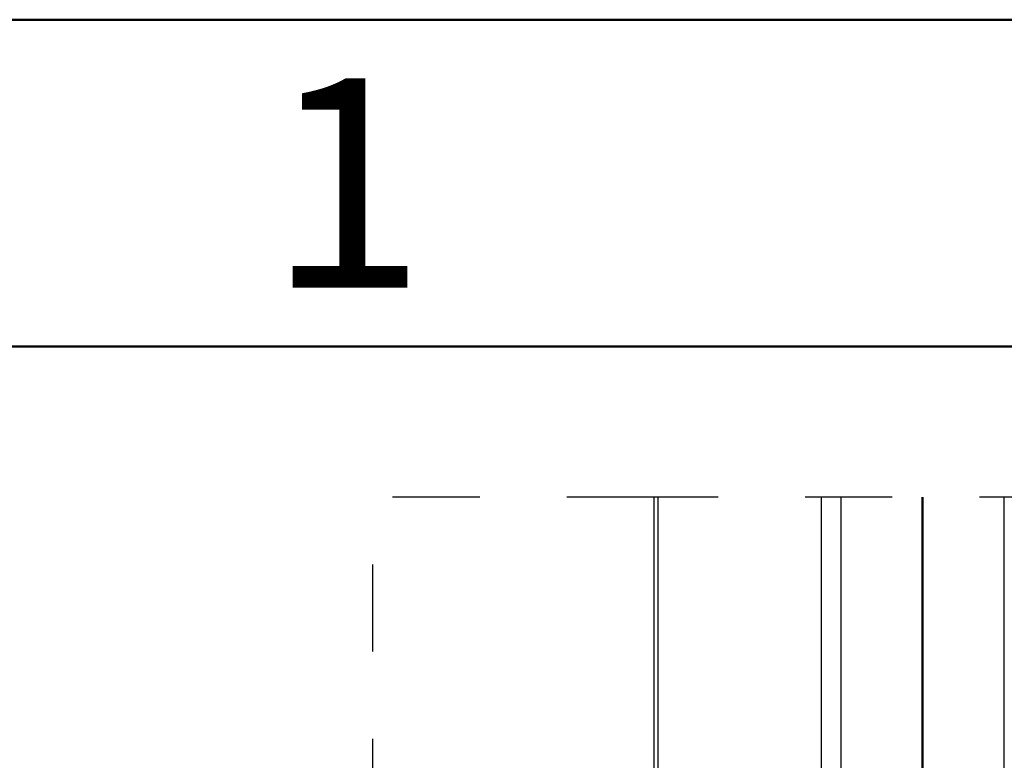
# Model space of a CAD drawing. Units: inches. Extents: x 0.1 to 10.9, y 0.1 to 8.4.
# Drawn here: x 7.9 to 9, y 7.5 to 8.4 of the extents above; entities that cross this region are included whole.
import ezdxf

# ---------------------------------------------------------------- set-up
doc = ezdxf.new("R2010")
doc.units = ezdxf.units.IN
doc.header["$MEASUREMENT"] = 0
doc.linetypes.add('HIDDEN', pattern=[0.075, 0.05, -0.025])
doc.styles.add('SLDTEXTSTYLE2', font='TXT', dxfattribs={"width": 0.75})

msp = doc.modelspace()

# ---------------------------------------------------------------- linework, layer by layer
at = {"color": 7, "linetype": 'Continuous', "lineweight": 50}
for p, q in [((0.125, 8.375), (10.875, 8.375)), ((0.5, 8), (10.5, 8))]:
    msp.add_line(p, q, dxfattribs=at)
at = {"color": 7, "linetype": 'Continuous', "lineweight": 25}
for p, q in [((8.60031, 7.82693), (8.60031, 6.20882)), ((8.60489, 7.82693), (8.60489, 6.20245)), ((8.90784, 7.82693), (8.90784, 6.14772)), ((8.90961, 6.14874), (8.90961, 7.82693)), ((9.00264, 6.20245), (9.00264, 7.82693))]:
    msp.add_line(p, q, dxfattribs=at)
at = {"color": 8, "linetype": 'Continuous', "lineweight": 25}
for p, q in [((8.79272, 7.33971), (8.79272, 7.82693)), ((8.81481, 7.82693), (8.81481, 7.33971))]:
    msp.add_line(p, q, dxfattribs=at)
at = {"color": 7, "linetype": 'HIDDEN', "lineweight": 25, "flags": 128}
msp.add_lwpolyline([(8.60031, 7.82693), (8.2773, 7.82693), (8.2773, 7.2532), (8.2773, 7.22768), (8.2773, 6.57966), (8.2773, 6.55415), (8.2773, 5.94248), (8.2773, 5.84041), (8.2773, 5.84041), (8.2773, 5.5945), (8.70327, 5.5945), (8.70327, 5.5945), (8.88008, 5.5945), (8.90423, 5.5945), (9.08103, 5.5945), (9.08103, 5.5945), (9.38175, 5.5945), (9.38175, 5.7681), (9.38175, 5.7681), (9.38175, 5.87017), (9.38175, 6.51819), (9.38175, 6.54371), (9.38175, 7.19173), (9.38175, 7.21724), (9.38175, 7.82693), (9.31533, 7.82693), (9.27114, 7.82693), (9.00721, 7.82693), (9.00264, 7.82693), (8.90961, 7.82693), (8.90784, 7.82693), (8.81481, 7.82693), (8.79272, 7.82693), (8.60489, 7.82693), (8.60031, 7.82693)], dxfattribs=at)

# ---------------------------------------------------------------- texts
at = {"color": 7, "linetype": 'Continuous', "lineweight": 0, "insert": (8.24758, 8.30759), "char_height": 0.24, "attachment_point": 2, "style": 'SLDTEXTSTYLE2'}
msp.add_mtext('1', dxfattribs=at)

doc.saveas('drawing.dxf')
